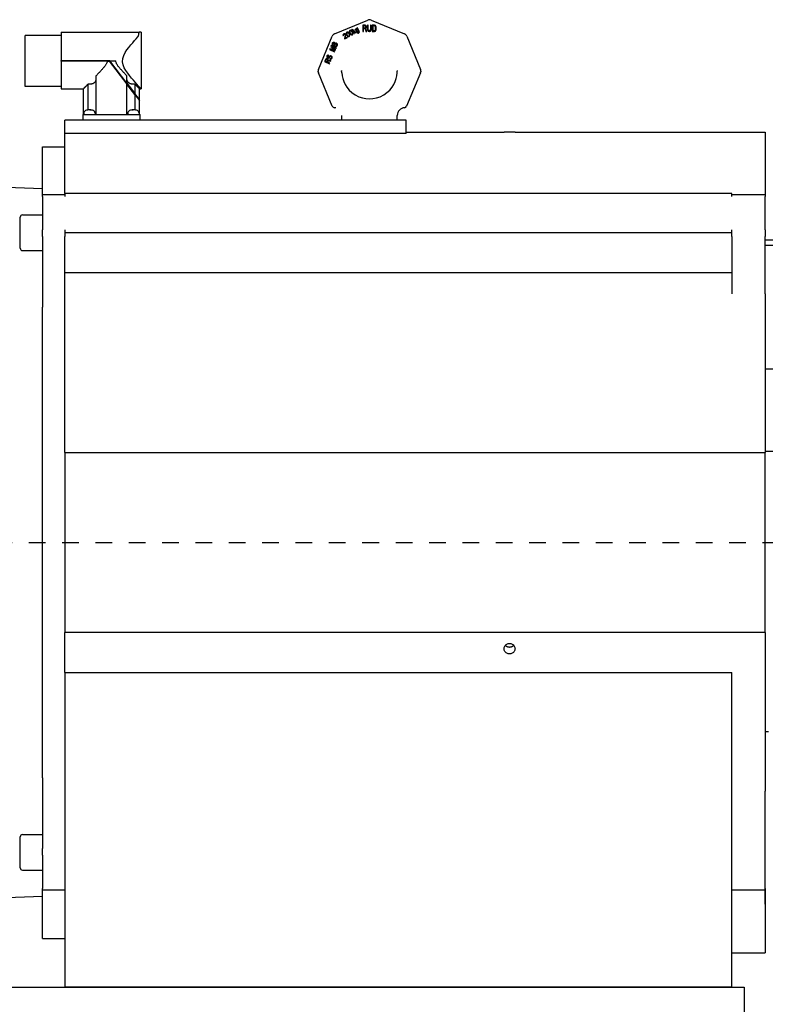
# Model space of a CAD drawing. Units: millimetres. Extents: x 0 to 210, y 0 to 297.
# Drawn here: x 154 to 159, y 163 to 169 of the extents above; entities that cross this region are included whole.
import ezdxf

# ---------------------------------------------------------------- set-up
doc = ezdxf.new("R2010")
doc.units = ezdxf.units.MM
doc.linetypes.add('CHAIN', pattern=[0.3543, 0.2362, -0.0295, 0.0591, -0.0295])
doc.layers.add('ENOR_muro', color=140, linetype='Continuous', lineweight=0)
doc.layers.add('ENOR_trama 2', color=254, linetype='Continuous')
doc.layers.add('EnorInstalacion', color=183, linetype='Continuous')

# ---------------------------------------------------------------- blocks, each defined once
blk = doc.blocks.new('A$C49E55310')
at = {"layer": 'EnorInstalacion'}
for p, q in [((302.51, 428.77), (317.44, 434.95)), ((318.97, 434.95), (333.89, 428.77)), ((179.54, 429.49), (179.54, 429.5)), ((179.54, 429.5), (214.58, 429.5)), ((179.54, 429.49), (179.54, 427.33)), ((214.58, 429.49), (214.58, 429.5)), ((215.54, 429.5), (214.58, 429.5)), ((215.54, 429.5), (215.54, 404)), ((308.24, 429.54), (308.02, 429.47)), ((308.47, 429.51), (308.24, 429.54)), ((308.63, 429.44), (308.47, 429.51)), ((309.16, 429.91), (309.14, 429.74)), ((309.14, 429.74), (309.17, 429.54)), ((309.25, 430.13), (309.16, 429.91)), ((309.17, 429.54), (309.21, 429.4)), ((309.42, 430.28), (309.25, 430.13)), ((309.4, 429.94), (309.35, 429.81)), ((309.35, 429.81), (309.37, 429.49)), ((309.37, 429.49), (309.48, 429.23)), ((309.54, 430.08), (309.4, 429.94)), ((309.63, 430.35), (309.42, 430.28)), ((309.72, 430.13), (309.54, 430.08)), ((309.86, 430.32), (309.63, 430.35)), ((309.86, 430.1), (309.72, 430.13)), ((310.03, 430.25), (309.86, 430.32)), ((310.13, 429.93), (309.86, 430.1)), ((310.19, 430.13), (310.03, 430.25)), ((310.3, 429.71), (310.13, 429.93)), ((310.29, 430.02), (310.19, 430.13)), ((310.4, 430.85), (310.25, 430.76)), ((310.25, 430.76), (311.35, 428.85)), ((310.44, 429.84), (310.29, 430.02)), ((310.46, 429.42), (310.3, 429.71)), ((311.11, 429.63), (310.4, 430.85)), ((310.65, 429.47), (310.44, 429.84)), ((311.17, 430.48), (311.11, 429.63)), ((311.36, 430.59), (311.17, 430.48)), ((311.25, 429.39), (311.29, 429.68)), ((311.29, 429.68), (312.04, 429.25)), ((311.31, 429.86), (311.36, 430.59)), ((312.23, 429.36), (311.31, 429.86)), ((311.97, 430.78), (311.94, 430.6)), ((311.94, 430.6), (311.96, 430.5)), ((311.96, 430.5), (312.02, 430.32)), ((312.02, 430.91), (311.97, 430.78)), ((312.12, 431.03), (312.02, 430.91)), ((312.02, 430.32), (312.21, 430)), ((312.31, 431.14), (312.12, 431.03)), ((312.24, 430.82), (312.16, 430.67)), ((312.16, 430.67), (312.16, 430.51)), ((312.16, 430.51), (312.2, 430.37)), ((312.2, 430.37), (312.34, 430.13)), ((312.21, 430), (312.33, 429.85)), ((312.43, 430.93), (312.24, 430.82)), ((312.46, 431.17), (312.31, 431.14)), ((312.33, 429.85), (312.41, 429.79)), ((312.34, 430.13), (312.45, 430.03)), ((312.41, 429.79), (312.58, 429.72)), ((312.58, 430.97), (312.43, 430.93)), ((312.45, 430.03), (312.52, 429.96)), ((312.55, 431.17), (312.46, 431.17)), ((312.52, 429.96), (312.67, 429.94)), ((312.66, 431.12), (312.55, 431.17)), ((312.72, 430.94), (312.58, 430.97)), ((312.58, 429.72), (312.72, 429.7)), ((312.76, 431.39), (312.6, 431.3)), ((312.6, 431.3), (312.74, 431.06)), ((312.74, 431.06), (312.66, 431.12)), ((312.67, 429.94), (312.82, 429.97)), ((312.85, 430.86), (312.72, 430.94)), ((312.72, 429.7), (312.87, 429.73)), ((313.55, 430.02), (312.76, 431.39)), ((312.82, 429.97), (312.94, 430.04)), ((313.09, 430.45), (312.85, 430.86)), ((312.87, 429.73), (313.06, 429.84)), ((312.94, 430.04), (313.05, 430.16)), ((313.05, 430.16), (313.1, 430.29)), ((313.06, 429.84), (313.16, 429.95)), ((313.1, 430.29), (313.09, 430.45)), ((313.16, 429.95), (313.2, 430.03)), ((313.2, 430.03), (313.22, 430.15)), ((313.22, 430.15), (313.21, 430.25)), ((313.21, 430.25), (313.39, 429.92)), ((313.39, 429.92), (313.45, 429.74)), ((313.47, 429.64), (313.44, 429.47)), ((313.45, 429.74), (313.47, 429.64)), ((313.65, 429.7), (313.55, 430.02)), ((313.61, 429.4), (313.66, 429.54)), ((313.66, 429.54), (313.65, 429.7)), ((316.33, 432.62), (315.21, 432.62)), ((315.21, 432.62), (315.21, 429.84)), ((315.21, 429.84), (315.49, 429.84)), ((316.37, 432.33), (315.49, 432.33)), ((315.49, 432.33), (315.49, 431.44)), ((315.49, 431.44), (316.37, 431.44)), ((315.49, 431.08), (316.28, 431.08)), ((315.49, 429.84), (315.49, 431.08)), ((316.28, 431.08), (316.65, 429.84)), ((316.56, 432.56), (316.33, 432.62)), ((316.51, 432.27), (316.37, 432.33)), ((316.37, 431.44), (316.51, 431.5)), ((316.61, 432.15), (316.51, 432.27)), ((316.51, 431.5), (316.61, 431.62)), ((316.74, 432.39), (316.56, 432.56)), ((316.56, 431.2), (316.74, 431.32)), ((316.98, 429.84), (316.56, 431.2)), ((316.65, 431.97), (316.61, 432.15)), ((316.61, 431.62), (316.65, 431.79)), ((316.65, 431.79), (316.65, 431.97)), ((316.65, 429.84), (316.98, 429.84)), ((316.88, 432.15), (316.74, 432.39)), ((316.74, 431.32), (316.88, 431.56)), ((316.93, 431.97), (316.88, 432.15)), ((316.88, 431.56), (316.93, 431.73)), ((316.93, 431.73), (316.93, 431.97)), ((317.63, 432.62), (317.35, 432.62)), ((317.35, 432.62), (317.35, 430.79)), ((317.35, 430.79), (317.39, 430.49)), ((317.39, 430.49), (317.49, 430.25)), ((317.49, 430.25), (317.67, 430.02)), ((317.63, 430.79), (317.63, 432.62)), ((317.67, 430.55), (317.63, 430.79)), ((317.76, 430.37), (317.67, 430.55)), ((317.67, 430.02), (317.86, 429.9)), ((317.9, 430.25), (317.76, 430.37)), ((317.86, 429.9), (318.09, 429.84)), ((318.09, 430.2), (317.9, 430.25)), ((318.27, 430.2), (318.09, 430.2)), ((318.09, 429.84), (318.27, 429.84)), ((318.46, 430.25), (318.27, 430.2)), ((318.27, 429.84), (318.51, 429.9)), ((318.6, 430.37), (318.46, 430.25)), ((318.51, 429.9), (318.69, 430.02)), ((318.69, 430.55), (318.6, 430.37)), ((318.74, 430.79), (318.69, 430.55)), ((318.69, 430.02), (318.88, 430.25)), ((319.02, 432.62), (318.74, 432.62)), ((318.74, 432.62), (318.74, 430.79)), ((318.88, 430.25), (318.97, 430.49)), ((318.97, 430.49), (319.02, 430.79)), ((319.02, 430.79), (319.02, 432.62)), ((320.5, 432.62), (319.39, 432.62)), ((319.39, 432.62), (319.39, 429.84)), ((319.39, 429.84), (320.5, 429.84)), ((320.5, 432.27), (319.67, 432.27)), ((319.67, 432.27), (319.67, 430.2)), ((319.67, 430.2), (320.5, 430.2)), ((320.73, 432.56), (320.5, 432.62)), ((320.69, 432.21), (320.5, 432.27)), ((320.5, 430.2), (320.69, 430.25)), ((320.5, 429.84), (320.73, 429.9)), ((320.83, 432.09), (320.69, 432.21)), ((320.69, 430.25), (320.83, 430.37)), ((320.92, 432.44), (320.73, 432.56)), ((320.73, 429.9), (320.92, 430.02)), ((320.92, 431.91), (320.83, 432.09)), ((320.83, 430.37), (320.92, 430.55)), ((321.1, 432.21), (320.92, 432.44)), ((320.96, 431.68), (320.92, 431.91)), ((320.92, 430.55), (320.96, 430.79)), ((320.92, 430.02), (321.1, 430.25)), ((320.96, 430.79), (320.96, 431.68)), ((321.2, 431.97), (321.1, 432.21)), ((321.1, 430.25), (321.2, 430.49)), ((321.24, 431.68), (321.2, 431.97)), ((321.2, 430.49), (321.24, 430.79)), ((321.24, 430.79), (321.24, 431.68)), ((163.34, 405), (163.34, 428)), ((179.54, 428), (163.34, 428)), ((179.54, 427.33), (179.54, 416.72)), ((295.25, 412.77), (301.43, 427.69)), ((306.31, 428.32), (306.28, 428.09)), ((306.28, 428.09), (306.34, 427.91)), ((306.4, 428.48), (306.31, 428.32)), ((306.34, 427.91), (306.5, 428)), ((306.59, 428.65), (306.4, 428.48)), ((306.5, 428.16), (306.54, 428.29)), ((306.5, 428), (306.5, 428.16)), ((306.54, 428.29), (306.68, 428.43)), ((306.72, 428.72), (306.59, 428.65)), ((306.68, 428.43), (306.81, 428.5)), ((306.93, 428.79), (306.72, 428.72)), ((306.81, 428.5), (306.99, 428.55)), ((307.11, 428.78), (306.93, 428.79)), ((306.99, 428.55), (307.13, 428.52)), ((307.34, 428.16), (307.04, 426.63)), ((307.04, 426.63), (307.15, 426.43)), ((307.33, 428.69), (307.11, 428.78)), ((307.13, 428.52), (307.26, 428.44)), ((307.15, 426.43), (308.3, 427.09)), ((307.26, 428.44), (307.31, 428.36)), ((307.29, 426.78), (307.57, 428.13)), ((308.18, 427.29), (307.29, 426.78)), ((307.31, 428.36), (307.34, 428.16)), ((307.45, 428.55), (307.33, 428.69)), ((307.5, 428.47), (307.45, 428.55)), ((307.56, 428.29), (307.5, 428.47)), ((307.57, 428.13), (307.56, 428.29)), ((307.77, 429.11), (307.74, 428.93)), ((307.74, 428.93), (307.77, 428.73)), ((307.86, 429.32), (307.77, 429.11)), ((307.77, 428.73), (307.81, 428.59)), ((307.81, 428.59), (307.9, 428.37)), ((308.02, 429.47), (307.86, 429.32)), ((307.9, 428.37), (308.11, 428.01)), ((308, 429.14), (307.96, 429)), ((307.96, 429), (307.97, 428.68)), ((307.97, 428.68), (308.08, 428.42)), ((308.14, 429.27), (308, 429.14)), ((308.08, 428.42), (308.24, 428.14)), ((308.11, 428.01), (308.26, 427.82)), ((308.32, 429.32), (308.14, 429.27)), ((308.3, 427.09), (308.18, 427.29)), ((308.24, 428.14), (308.41, 427.91)), ((308.26, 427.82), (308.36, 427.72)), ((308.46, 429.29), (308.32, 429.32)), ((308.36, 427.72), (308.51, 427.59)), ((308.41, 427.91), (308.68, 427.74)), ((308.73, 429.12), (308.46, 429.29)), ((308.51, 427.59), (308.68, 427.53)), ((308.79, 429.32), (308.63, 429.44)), ((308.68, 427.74), (308.82, 427.72)), ((308.68, 427.53), (308.91, 427.5)), ((308.9, 428.9), (308.73, 429.12)), ((308.89, 429.22), (308.79, 429.32)), ((308.82, 427.72), (309.01, 427.77)), ((309.04, 429.03), (308.89, 429.22)), ((309.07, 428.62), (308.9, 428.9)), ((308.91, 427.5), (309.12, 427.57)), ((309.01, 427.77), (309.14, 427.9)), ((309.25, 428.67), (309.04, 429.03)), ((309.18, 428.35), (309.07, 428.62)), ((309.12, 427.57), (309.29, 427.72)), ((309.14, 427.9), (309.19, 428.04)), ((309.19, 428.04), (309.18, 428.35)), ((309.21, 429.4), (309.29, 429.18)), ((309.34, 428.45), (309.25, 428.67)), ((309.29, 429.18), (309.5, 428.81)), ((309.29, 427.72), (309.38, 427.93)), ((309.37, 428.31), (309.34, 428.45)), ((309.4, 428.11), (309.37, 428.31)), ((309.38, 427.93), (309.4, 428.11)), ((309.48, 429.23), (309.64, 428.95)), ((309.5, 428.81), (309.65, 428.63)), ((309.64, 428.95), (309.81, 428.72)), ((309.65, 428.63), (309.75, 428.53)), ((309.75, 428.53), (309.91, 428.4)), ((309.81, 428.72), (310.08, 428.55)), ((309.91, 428.4), (310.08, 428.33)), ((310.08, 428.55), (310.22, 428.52)), ((310.08, 428.33), (310.31, 428.3)), ((310.22, 428.52), (310.4, 428.58)), ((310.31, 428.3), (310.52, 428.37)), ((310.4, 428.58), (310.54, 428.71)), ((310.57, 429.16), (310.46, 429.42)), ((310.52, 428.37), (310.69, 428.52)), ((310.54, 428.71), (310.59, 428.84)), ((310.59, 428.84), (310.57, 429.16)), ((310.73, 429.25), (310.65, 429.47)), ((310.69, 428.52), (310.78, 428.74)), ((310.77, 429.11), (310.73, 429.25)), ((310.8, 428.91), (310.77, 429.11)), ((310.78, 428.74), (310.8, 428.91)), ((311.5, 428.94), (311.25, 429.39)), ((311.35, 428.85), (311.5, 428.94)), ((312.04, 429.25), (312.23, 429.36)), ((312.74, 429.44), (312.58, 429.35)), ((312.58, 429.35), (312.79, 429.14)), ((312.84, 429.34), (312.74, 429.44)), ((312.79, 429.14), (312.95, 429.07)), ((312.98, 429.25), (312.84, 429.34)), ((312.95, 429.07), (313.09, 429.05)), ((313.15, 429.24), (312.98, 429.25)), ((313.09, 429.05), (313.24, 429.08)), ((313.34, 429.35), (313.15, 429.24)), ((313.24, 429.08), (313.43, 429.19)), ((313.44, 429.47), (313.34, 429.35)), ((313.43, 429.19), (313.54, 429.31)), ((313.54, 429.31), (313.61, 429.4)), ((334.98, 427.69), (341.16, 412.77)), ((300.4, 421.97), (300.26, 421.63)), ((300.26, 421.63), (302.56, 420.65)), ((302.7, 421.68), (300.4, 421.97)), ((302.65, 420.88), (300.84, 421.65)), ((300.84, 421.65), (302.88, 421.42)), ((301.04, 423.47), (300.89, 423.12)), ((300.89, 423.12), (302.7, 421.68)), ((303.34, 422.49), (301.04, 423.47)), ((301.43, 424.39), (301.4, 424.18)), ((301.4, 424.18), (301.46, 423.92)), ((301.49, 424.54), (301.43, 424.39)), ((301.43, 423.03), (303.24, 422.26)), ((303.01, 421.73), (301.43, 423.03)), ((301.46, 423.92), (301.56, 423.75)), ((301.62, 424.71), (301.49, 424.54)), ((301.56, 423.75), (301.77, 423.56)), ((301.85, 424.84), (301.62, 424.71)), ((301.67, 424.29), (301.66, 424.11)), ((301.66, 424.11), (301.74, 423.9)), ((301.74, 424.44), (301.67, 424.29)), ((301.85, 424.57), (301.74, 424.44)), ((301.74, 423.9), (301.85, 423.76)), ((301.77, 423.56), (301.92, 423.5)), ((302.05, 424.9), (301.85, 424.84)), ((302.06, 424.66), (301.85, 424.57)), ((301.85, 423.76), (301.95, 423.72)), ((301.92, 423.5), (302.15, 423.5)), ((301.95, 423.72), (302.13, 423.73)), ((302.32, 424.87), (302.05, 424.9)), ((302.24, 424.68), (302.06, 424.66)), ((302.13, 423.73), (302.34, 423.82)), ((302.15, 423.5), (302.34, 423.55)), ((302.34, 424.64), (302.24, 424.68)), ((302.47, 424.81), (302.32, 424.87)), ((302.46, 424.5), (302.34, 424.64)), ((302.34, 423.82), (302.46, 423.95)), ((302.34, 423.55), (302.42, 423.6)), ((302.42, 423.6), (302.44, 423.51)), ((302.44, 423.51), (302.52, 423.29)), ((302.54, 424.28), (302.46, 424.5)), ((302.46, 423.95), (302.52, 424.11)), ((302.64, 424.65), (302.47, 424.81)), ((302.52, 424.11), (302.54, 424.28)), ((302.52, 423.29), (302.73, 423.11)), ((302.56, 420.65), (302.65, 420.88)), ((302.73, 424.47), (302.64, 424.65)), ((302.65, 423.87), (302.64, 423.7)), ((302.64, 423.7), (302.67, 423.5)), ((302.72, 424.02), (302.65, 423.87)), ((302.67, 423.5), (302.82, 423.3)), ((302.83, 424.16), (302.72, 424.02)), ((302.75, 424.37), (302.73, 424.47)), ((302.73, 423.11), (302.88, 423.05)), ((302.83, 424.43), (302.75, 424.37)), ((302.82, 423.3), (302.96, 423.24)), ((303.04, 424.52), (302.83, 424.43)), ((302.99, 424.27), (302.83, 424.16)), ((302.88, 423.05), (303.16, 423.02)), ((302.88, 421.42), (303.01, 421.73)), ((302.96, 423.24), (303.21, 423.27)), ((303.24, 424.3), (302.99, 424.27)), ((303.32, 424.49), (303.04, 424.52)), ((303.16, 423.02), (303.35, 423.07)), ((303.21, 423.27), (303.37, 423.38)), ((303.39, 424.24), (303.24, 424.3)), ((303.24, 422.26), (303.34, 422.49)), ((303.47, 424.43), (303.32, 424.49)), ((303.35, 423.07), (303.58, 423.2)), ((303.37, 423.38), (303.48, 423.52)), ((303.53, 424.04), (303.39, 424.24)), ((303.68, 424.25), (303.47, 424.43)), ((303.48, 423.52), (303.55, 423.67)), ((303.57, 423.84), (303.53, 424.04)), ((303.55, 423.67), (303.57, 423.84)), ((303.58, 423.2), (303.71, 423.37)), ((303.78, 424.07), (303.68, 424.25)), ((303.71, 423.37), (303.81, 423.6)), ((303.84, 423.82), (303.78, 424.07)), ((303.81, 423.6), (303.84, 423.82)), ((179.54, 416.47), (179.54, 416.72)), ((179.54, 416.72), (201.35, 416.72)), ((200.26, 416.47), (179.54, 416.47)), ((179.54, 416.47), (179.54, 404)), ((200.26, 416.47), (201.23, 416.47)), ((201.23, 416.47), (209.18, 406.15)), ((201.49, 416.54), (201.35, 416.72)), ((209.18, 406.56), (201.49, 416.54)), ((201.49, 416.54), (204.15, 416.54)), ((298.38, 417.22), (297.99, 416.3)), ((297.99, 416.3), (300.29, 415.32)), ((298.64, 417.15), (298.34, 416.42)), ((298.34, 416.42), (299.07, 416.11)), ((298.51, 417.39), (298.38, 417.22)), ((298.73, 417.48), (298.51, 417.39)), ((298.74, 417.25), (298.64, 417.15)), ((298.97, 417.51), (298.73, 417.48)), ((298.87, 417.28), (298.74, 417.25)), ((299.04, 417.26), (298.87, 417.28)), ((299.13, 417.49), (298.97, 417.51)), ((299, 418.67), (298.99, 418.5)), ((298.99, 418.5), (299.02, 418.31)), ((299.08, 418.87), (299, 418.67)), ((299.02, 418.31), (299.15, 418.07)), ((299.18, 417.19), (299.04, 417.26)), ((299.07, 416.11), (299.38, 416.84)), ((299.21, 419.04), (299.08, 418.87)), ((299.33, 417.4), (299.13, 417.49)), ((299.15, 418.07), (299.33, 417.95)), ((299.31, 417.09), (299.18, 417.19)), ((299.43, 419.13), (299.21, 419.04)), ((299.3, 418.55), (299.39, 418.78)), ((299.3, 418.41), (299.3, 418.55)), ((299.35, 418.26), (299.3, 418.41)), ((299.38, 416.98), (299.31, 417.09)), ((299.33, 417.95), (299.53, 417.86)), ((299.46, 417.3), (299.33, 417.4)), ((299.48, 418.16), (299.35, 418.26)), ((299.36, 415.99), (299.64, 416.64)), ((299.38, 416.84), (299.38, 416.98)), ((299.39, 418.78), (299.49, 418.87)), ((299.67, 419.16), (299.43, 419.13)), ((299.61, 417.11), (299.46, 417.3)), ((299.57, 418.12), (299.48, 418.16)), ((299.49, 418.87), (299.62, 418.91)), ((299.53, 417.86), (299.74, 417.82)), ((299.74, 418.09), (299.57, 418.12)), ((299.64, 416.91), (299.61, 417.11)), ((299.62, 418.91), (299.74, 418.91)), ((300.91, 416.78), (299.64, 416.91)), ((299.64, 416.64), (300.8, 416.51)), ((299.83, 419.14), (299.67, 419.16)), ((299.74, 418.91), (299.83, 419.14)), ((299.88, 418.16), (299.74, 418.09)), ((299.74, 417.82), (300, 417.89)), ((299.98, 418.26), (299.88, 418.16)), ((300.08, 418.49), (299.98, 418.26)), ((300, 417.89), (300.16, 418)), ((300.21, 418.66), (300.08, 418.49)), ((300.16, 418), (300.28, 418.13)), ((300.37, 418.77), (300.21, 418.66)), ((300.28, 418.13), (300.37, 418.36)), ((300.63, 418.84), (300.37, 418.77)), ((300.37, 418.36), (300.49, 418.5)), ((300.5, 417.58), (300.41, 417.35)), ((300.41, 417.35), (300.62, 417.31)), ((300.49, 418.5), (300.63, 418.57)), ((300.67, 417.56), (300.5, 417.58)), ((300.62, 417.31), (300.91, 417.32)), ((300.86, 418.84), (300.63, 418.84)), ((300.63, 418.57), (300.81, 418.59)), ((300.86, 417.61), (300.67, 417.56)), ((300.8, 416.51), (300.91, 416.78)), ((300.81, 418.59), (300.96, 418.52)), ((301.11, 418.73), (300.86, 418.84)), ((300.98, 417.75), (300.86, 417.61)), ((300.91, 417.32), (301.14, 417.45)), ((300.96, 418.52), (301.07, 418.38)), ((301.11, 418.05), (300.98, 417.75)), ((301.07, 418.38), (301.12, 418.23)), ((301.27, 418.57), (301.11, 418.73)), ((301.12, 418.23), (301.11, 418.05)), ((301.14, 417.45), (301.27, 417.62)), ((301.4, 418.34), (301.27, 418.57)), ((301.27, 417.62), (301.4, 417.93)), ((301.43, 418.14), (301.4, 418.34)), ((301.4, 417.93), (301.43, 418.14)), ((295.14, 411.59), (295.1, 411.91)), ((300.39, 415.55), (299.36, 415.99)), ((300.29, 415.32), (300.39, 415.55)), ((341.31, 411.91), (341.27, 411.59)), ((341.31, 411.91), (341.31, 411.91)), ((341.31, 411.91), (341.31, 411.91)), ((195.23, 409.8), (195.23, 392.5)), ((209.18, 406.56), (209.18, 409.8)), ((301.49, 396.16), (295.25, 411.23)), ((341.16, 411.23), (334.92, 396.16)), ((179.54, 405), (163.34, 405)), ((179.54, 404), (189.55, 404)), ((189.55, 392.5), (189.55, 404)), ((191.65, 394.55), (191.65, 406.13)), ((209.18, 406.56), (212.76, 401.91)), ((212.76, 401.5), (209.18, 406.15)), ((209.18, 392.5), (209.18, 406.15)), ((212.76, 406.13), (212.76, 401.91)), ((214.85, 399.2), (214.85, 404)), ((214.85, 404), (215.54, 404)), ((214.85, 399.2), (212.76, 401.91)), ((212.76, 401.5), (212.76, 394.55)), ((212.76, 401.5), (214.85, 398.79)), ((214.85, 392.5), (214.85, 398.79)), ((192.02, 394.57), (192.02, 394.59)), ((192.42, 394.59), (192.42, 394.51)), ((192.59, 394.4), (192.59, 394.59)), ((211.83, 394.36), (211.83, 394.59)), ((211.97, 394.59), (211.97, 394.47)), ((212.38, 394.58), (212.38, 394.59)), ((303.14, 395.54), (302.42, 395.54)), ((303.14, 395.54), (303.14, 395.54)), ((333.99, 395.54), (333.26, 395.54)), ((334.7, 390), (181.2, 390)), ((181.2, 383.89), (181.2, 390)), ((189.35, 392.5), (191.85, 392.5)), ((189.35, 392.5), (189.35, 390)), ((189.83, 393.36), (189.8, 392.5)), ((191.85, 392.5), (212.55, 392.5)), ((194.77, 393.36), (194.8, 392.5)), ((209.63, 393.36), (209.6, 392.5)), ((212.55, 392.5), (215.05, 392.5)), ((214.57, 393.36), (214.6, 392.5)), ((215.05, 390), (215.05, 392.5)), ((305.7, 392.04), (305.7, 390)), ((330.7, 390), (330.7, 392.04)), ((334.7, 383.89), (334.7, 390)), ((334.7, 383.89), (181.2, 383.89)), ((181.2, 356.98), (181.2, 383.89)), ((334.7, 384.5), (378.75, 384.5)), ((383.66, 384.5), (481.2, 384.5)), ((481.2, 384.5), (496.2, 384.5)), ((496.2, 384.5), (496.2, 356.35)), ((171.2, 356.35), (171.2, 378)), ((171.2, 378), (181.2, 378)), ((171.2, 359.12), (147.15, 360)), ((171.2, 355.62), (171.2, 356.35)), ((181.2, 356.35), (171.2, 356.35)), ((171.2, 355.62), (171.2, 340.66)), ((481.2, 356.98), (181.2, 356.98)), ((181.2, 356.98), (181.2, 355.62)), ((481.2, 355.62), (481.2, 356.98)), ((496.2, 356.35), (481.2, 356.35)), ((496.2, 356.35), (496.2, 355.62)), ((496.2, 340.66), (496.2, 355.62)), ((161.2, 332.3), (161.2, 346.3)), ((162.2, 347.3), (171.2, 347.3)), ((171.2, 337.64), (171.2, 340.66)), ((171.2, 337.64), (171.2, 314.52)), ((181.2, 340.66), (181.2, 339.3)), ((481.2, 339.3), (181.2, 339.3)), ((181.2, 339.3), (181.2, 338.67)), ((181.2, 338.67), (181.2, 337.64)), ((181.2, 315.96), (181.2, 337.64)), ((481.2, 339.3), (481.2, 340.66)), ((481.2, 338.67), (481.2, 339.3)), ((481.2, 337.64), (481.2, 338.67)), ((481.2, 337.64), (481.2, 320.64)), ((496.2, 340.66), (496.2, 337.64)), ((496.2, 320.64), (496.2, 337.64)), ((506.2, 336), (496.2, 336)), ((506.2, 333.51), (496.2, 333.51)), ((162.2, 331.3), (171.2, 331.3)), ((481.2, 321.32), (181.2, 321.32)), ((481.2, 320.64), (481.2, 311.8)), ((496.2, 311.8), (496.2, 320.64)), ((171.2, 314.52), (171.2, 305.77)), ((181.2, 240.5), (181.2, 315.96)), ((496.2, 311.8), (496.2, 240.5)), ((171.2, 94.23), (171.2, 305.77)), ((506.2, 277.96), (496.2, 277.96)), ((181.2, 240.5), (481.2, 240.5)), ((181.2, 240.5), (181.2, 159.5)), ((481.2, 240.5), (496.2, 240.5)), ((601.2, 240.99), (496.2, 240.99)), ((496.2, 159.5), (496.2, 240.5)), ((481.2, 159.5), (181.2, 159.5)), ((181.2, 141.56), (181.2, 159.5)), ((496.2, 159.5), (481.2, 159.5)), ((496.2, 159.5), (496.2, 88.2)), ((181.2, 141.56), (481.2, 141.56)), ((181.2, 141.56), (181.2, 0)), ((481.2, 0), (481.2, 141.56)), ((496.2, 115), (497.7, 115)), ((171.2, 94.23), (171.2, 85.48)), ((171.2, 85.48), (171.2, 62.36)), ((496.2, 54.36), (496.2, 88.2)), ((161.2, 53.7), (161.2, 67.7)), ((162.2, 68.7), (171.2, 68.7)), ((171.2, 59.34), (171.2, 62.36)), ((171.2, 59.34), (171.2, 44.38)), ((496.2, 37.36), (496.2, 54.36)), ((162.2, 52.7), (171.2, 52.7)), ((171.2, 43.65), (171.2, 44.38)), ((496.2, 44.38), (496.2, 34.34)), ((496.2, 44.38), (496.2, 43.65)), ((171.2, 40.88), (147.15, 40)), ((171.2, 22), (171.2, 43.65)), ((181.2, 43.65), (171.2, 43.65)), ((496.2, 43.65), (481.2, 43.65)), ((496.2, 43.65), (496.2, 15.5)), ((496.2, 37.36), (496.2, 34.34)), ((171.2, 22), (181.2, 22)), ((481.2, 15.5), (496.2, 15.5)), ((481.2, 0), (181.2, 0))]:
    blk.add_line(p, q, dxfattribs=at)
at = {"layer": 'EnorInstalacion', "linetype": 'CHAIN', "ltscale": 23.990969}
blk.add_line((0, 200), (617.95, 200), dxfattribs=at)
at = {"layer": 'EnorInstalacion', "flags": 128}
for points in [[(214.01, 427.33), (214.06, 427.38), (214.1, 427.44), (214.14, 427.5), (214.18, 427.56), (214.22, 427.63), (214.26, 427.7), (214.29, 427.78), (214.32, 427.85), (214.35, 427.94), (214.38, 428.02), (214.41, 428.11), (214.44, 428.21), (214.46, 428.3), (214.48, 428.4), (214.5, 428.51), (214.52, 428.61), (214.53, 428.72), (214.55, 428.83), (214.56, 428.94), (214.57, 429.05), (214.58, 429.16), (214.58, 429.27), (214.58, 429.38), (214.58, 429.49)], [(215.54, 404), (215.46, 404.09), (215.21, 404.37), (214.79, 404.82), (214.24, 405.42), (213.57, 406.16), (212.83, 406.99), (212.05, 407.89), (211.22, 408.88), (210.35, 409.94), (209.49, 411.08), (208.67, 412.27), (207.95, 413.51), (207.41, 414.82), (207.15, 416.23), (207.28, 417.68), (207.73, 419.02), (208.4, 420.29), (209.18, 421.5), (210.04, 422.65), (210.9, 423.75), (211.75, 424.76), (212.55, 425.69), (213.31, 426.55), (214.01, 427.33)], [(200.26, 416.47), (200.22, 416.1), (200.13, 415.77), (200, 415.46), (199.85, 415.17), (199.68, 414.89), (199.5, 414.62), (199.31, 414.35), (199.11, 414.09), (198.9, 413.82), (198.68, 413.56), (198.45, 413.29), (198.22, 413.02), (197.99, 412.76), (197.75, 412.49), (197.51, 412.22), (197.26, 411.95), (197.01, 411.68), (196.76, 411.41), (196.5, 411.14), (196.25, 410.87), (195.99, 410.6), (195.74, 410.33), (195.49, 410.07), (195.23, 409.8)], [(209.18, 409.8), (208.92, 410.07), (208.66, 410.34), (208.41, 410.61), (208.15, 410.88), (207.89, 411.15), (207.64, 411.42), (207.39, 411.7), (207.13, 411.97), (206.89, 412.24), (206.64, 412.51), (206.4, 412.78), (206.16, 413.05), (205.93, 413.32), (205.71, 413.58), (205.49, 413.85), (205.28, 414.12), (205.07, 414.39), (204.88, 414.66), (204.7, 414.93), (204.53, 415.21), (204.39, 415.51), (204.26, 415.82), (204.18, 416.16), (204.15, 416.54)], [(305.7, 412), (305.7, 412.01), (305.7, 412.03), (305.7, 412.04), (305.7, 412.05), (305.7, 412.07), (305.7, 412.08), (305.7, 412.09), (305.7, 412.11), (305.7, 412.12), (305.7, 412.13), (305.71, 412.15), (305.71, 412.16), (305.71, 412.17), (305.71, 412.19), (305.71, 412.2), (305.71, 412.21), (305.71, 412.23), (305.71, 412.24), (305.71, 412.26), (305.71, 412.27), (305.71, 412.28), (305.71, 412.3), (305.71, 412.31), (305.71, 412.32)], [(305.72, 411.35), (305.72, 411.38), (305.72, 411.4), (305.72, 411.43), (305.72, 411.45), (305.72, 411.48), (305.71, 411.5), (305.71, 411.53), (305.71, 411.56), (305.71, 411.58), (305.71, 411.61), (305.71, 411.64), (305.71, 411.66), (305.71, 411.69), (305.71, 411.72), (305.71, 411.74), (305.71, 411.77), (305.71, 411.8), (305.71, 411.83), (305.71, 411.86), (305.7, 411.88), (305.7, 411.91), (305.7, 411.94), (305.7, 411.97), (305.7, 412)], [(330.69, 411.35), (330.69, 411.38), (330.69, 411.4), (330.69, 411.43), (330.69, 411.45), (330.69, 411.48), (330.69, 411.5), (330.7, 411.53), (330.7, 411.56), (330.7, 411.58), (330.7, 411.61), (330.7, 411.64), (330.7, 411.66), (330.7, 411.69), (330.7, 411.72), (330.7, 411.74), (330.7, 411.77), (330.7, 411.8), (330.7, 411.83), (330.7, 411.86), (330.7, 411.88), (330.7, 411.91), (330.7, 411.94), (330.7, 411.97), (330.7, 412)], [(330.7, 412.32), (330.7, 412.31), (330.7, 412.3), (330.7, 412.28), (330.7, 412.27), (330.7, 412.26), (330.7, 412.24), (330.7, 412.23), (330.7, 412.22), (330.7, 412.2), (330.7, 412.19), (330.7, 412.18), (330.7, 412.16), (330.7, 412.15), (330.7, 412.14), (330.7, 412.12), (330.7, 412.11), (330.7, 412.09), (330.7, 412.08), (330.7, 412.07), (330.7, 412.05), (330.7, 412.04), (330.7, 412.03), (330.7, 412.01), (330.7, 412)], [(195.23, 408.09), (195.19, 407.92), (195.14, 407.76), (195.09, 407.61), (195.02, 407.46), (194.95, 407.32), (194.86, 407.19), (194.76, 407.05), (194.65, 406.92), (194.52, 406.8), (194.39, 406.69), (194.25, 406.59), (194.09, 406.49), (193.93, 406.41), (193.75, 406.33), (193.56, 406.26), (193.36, 406.21), (193.15, 406.16), (192.94, 406.12), (192.72, 406.1), (192.51, 406.08), (192.29, 406.08), (192.08, 406.08), (191.86, 406.1), (191.65, 406.13)], [(212.76, 406.13), (212.54, 406.1), (212.33, 406.08), (212.11, 406.08), (211.9, 406.08), (211.68, 406.1), (211.47, 406.12), (211.26, 406.16), (211.05, 406.21), (210.85, 406.26), (210.66, 406.33), (210.48, 406.41), (210.31, 406.49), (210.16, 406.59), (210.02, 406.69), (209.89, 406.8), (209.76, 406.92), (209.65, 407.05), (209.55, 407.19), (209.46, 407.32), (209.38, 407.46), (209.32, 407.61), (209.26, 407.76), (209.22, 407.92), (209.18, 408.09)], [(295.14, 411.59), (295.14, 411.58), (295.15, 411.56), (295.15, 411.55), (295.15, 411.53), (295.16, 411.51), (295.16, 411.5), (295.17, 411.48), (295.17, 411.47), (295.17, 411.45), (295.18, 411.44), (295.18, 411.42), (295.19, 411.41), (295.19, 411.4), (295.2, 411.38), (295.2, 411.37), (295.21, 411.35), (295.21, 411.34), (295.22, 411.32), (295.22, 411.31), (295.23, 411.29), (295.23, 411.28), (295.24, 411.26), (295.24, 411.25), (295.25, 411.23)], [(305.73, 411.17), (305.73, 411.18), (305.73, 411.19), (305.73, 411.2), (305.73, 411.2), (305.73, 411.21), (305.73, 411.22), (305.73, 411.23), (305.73, 411.23), (305.73, 411.24), (305.73, 411.25), (305.73, 411.26), (305.73, 411.26), (305.73, 411.27), (305.72, 411.28), (305.72, 411.29), (305.72, 411.29), (305.72, 411.3), (305.72, 411.31), (305.72, 411.32), (305.72, 411.32), (305.72, 411.33), (305.72, 411.34), (305.72, 411.35), (305.72, 411.35)], [(305.73, 411.17), (305.88, 409.9), (306.17, 408.6), (306.62, 407.29), (307.24, 405.99), (308.05, 404.72), (309.06, 403.48), (310.32, 402.3), (311.8, 401.27), (313.39, 400.46), (315.02, 399.91), (316.63, 399.6), (318.2, 399.5), (319.78, 399.6), (321.39, 399.91), (323.01, 400.46), (324.61, 401.27), (326.09, 402.3), (327.35, 403.48), (328.36, 404.72), (329.17, 405.99), (329.78, 407.29), (330.23, 408.6), (330.53, 409.9), (330.68, 411.17)], [(330.68, 411.17), (330.68, 411.18), (330.68, 411.19), (330.68, 411.2), (330.68, 411.2), (330.68, 411.21), (330.68, 411.22), (330.68, 411.23), (330.68, 411.23), (330.68, 411.24), (330.68, 411.25), (330.68, 411.26), (330.68, 411.26), (330.68, 411.27), (330.68, 411.28), (330.68, 411.29), (330.68, 411.29), (330.68, 411.3), (330.69, 411.31), (330.69, 411.32), (330.69, 411.32), (330.69, 411.33), (330.69, 411.34), (330.69, 411.35), (330.69, 411.35)], [(341.16, 411.23), (341.16, 411.25), (341.17, 411.26), (341.18, 411.28), (341.18, 411.29), (341.19, 411.31), (341.19, 411.32), (341.2, 411.34), (341.2, 411.35), (341.21, 411.37), (341.21, 411.38), (341.22, 411.4), (341.22, 411.41), (341.23, 411.43), (341.23, 411.44), (341.24, 411.46), (341.24, 411.47), (341.24, 411.49), (341.25, 411.5), (341.25, 411.52), (341.26, 411.53), (341.26, 411.55), (341.26, 411.56), (341.27, 411.58), (341.27, 411.59)], [(191.65, 406.13), (191.49, 405.97), (191.34, 405.81), (191.19, 405.66), (191.05, 405.52), (190.91, 405.38), (190.78, 405.24), (190.65, 405.11), (190.53, 404.99), (190.42, 404.88), (190.31, 404.77), (190.21, 404.66), (190.11, 404.57), (190.03, 404.48), (189.94, 404.4), (189.87, 404.32), (189.81, 404.25), (189.75, 404.19), (189.7, 404.14), (189.65, 404.1), (189.62, 404.06), (189.59, 404.04), (189.57, 404.02), (189.56, 404), (189.55, 404)], [(214.85, 404), (214.85, 404), (214.84, 404.02), (214.82, 404.04), (214.79, 404.06), (214.76, 404.1), (214.71, 404.14), (214.66, 404.19), (214.6, 404.25), (214.54, 404.32), (214.46, 404.4), (214.38, 404.48), (214.29, 404.57), (214.2, 404.66), (214.1, 404.77), (213.99, 404.88), (213.88, 404.99), (213.75, 405.11), (213.63, 405.24), (213.5, 405.38), (213.36, 405.52), (213.22, 405.66), (213.07, 405.81), (212.92, 405.97), (212.76, 406.13)], [(302.42, 395.54), (302.41, 395.54), (302.41, 395.54), (302.41, 395.54), (302.4, 395.54), (302.4, 395.54), (302.4, 395.54), (302.39, 395.54), (302.39, 395.54), (302.39, 395.54), (302.39, 395.54), (302.38, 395.54), (302.38, 395.54), (302.38, 395.54), (302.38, 395.54), (302.38, 395.54), (302.38, 395.54), (302.38, 395.54), (302.37, 395.54), (302.37, 395.54), (302.37, 395.54), (302.37, 395.54), (302.37, 395.54), (302.37, 395.54), (302.37, 395.54)], [(334.04, 395.54), (334.04, 395.54), (334.04, 395.54), (334.04, 395.54), (334.04, 395.54), (334.04, 395.54), (334.03, 395.54), (334.03, 395.54), (334.03, 395.54), (334.03, 395.54), (334.03, 395.54), (334.03, 395.54), (334.03, 395.54), (334.02, 395.54), (334.02, 395.54), (334.02, 395.54), (334.02, 395.54), (334.01, 395.54), (334.01, 395.54), (334.01, 395.54), (334.01, 395.54), (334, 395.54), (334, 395.54), (334, 395.54), (333.99, 395.54)], [(383.66, 384.5), (383.64, 384.5), (383.58, 384.5), (383.48, 384.5), (383.33, 384.5), (383.15, 384.49), (382.94, 384.49), (382.71, 384.49), (382.44, 384.49), (382.15, 384.49), (381.84, 384.48), (381.52, 384.48), (381.2, 384.48), (380.89, 384.48), (380.57, 384.48), (380.26, 384.49), (379.97, 384.49), (379.7, 384.49), (379.47, 384.49), (379.26, 384.49), (379.08, 384.5), (378.93, 384.5), (378.83, 384.5), (378.77, 384.5), (378.75, 384.5)], [(378.75, 152.25), (378.77, 152.55), (378.83, 152.86), (378.93, 153.16), (379.08, 153.44), (379.26, 153.7), (379.47, 153.93), (379.7, 154.13), (379.97, 154.3), (380.26, 154.45), (380.57, 154.55), (380.89, 154.61), (381.2, 154.63), (381.52, 154.61), (381.84, 154.55), (382.15, 154.45), (382.44, 154.3), (382.71, 154.13), (382.94, 153.93), (383.15, 153.7), (383.33, 153.44), (383.48, 153.16), (383.58, 152.86), (383.64, 152.55), (383.66, 152.25)], [(383.66, 152.25), (383.64, 151.94), (383.58, 151.64), (383.48, 151.34), (383.33, 151.06), (383.15, 150.8), (382.94, 150.57), (382.71, 150.37), (382.44, 150.2), (382.15, 150.06), (381.84, 149.96), (381.52, 149.9), (381.2, 149.88), (380.89, 149.9), (380.57, 149.96), (380.26, 150.06), (379.97, 150.2), (379.7, 150.37), (379.47, 150.57), (379.26, 150.8), (379.08, 151.06), (378.93, 151.34), (378.83, 151.64), (378.77, 151.94), (378.75, 152.25)], [(383.12, 153.74), (383, 153.61), (382.87, 153.49), (382.74, 153.38), (382.59, 153.27), (382.43, 153.18), (382.27, 153.1), (382.1, 153.02), (381.92, 152.96), (381.74, 152.92), (381.56, 152.89), (381.38, 152.87), (381.2, 152.86), (381.03, 152.87), (380.85, 152.89), (380.67, 152.92), (380.49, 152.96), (380.31, 153.02), (380.14, 153.1), (379.97, 153.18), (379.82, 153.27), (379.67, 153.38), (379.53, 153.49), (379.41, 153.61), (379.29, 153.74)]]:
    blk.add_lwpolyline(points, dxfattribs=at)
at = {"layer": 'EnorInstalacion'}
for centre, radius, start, end in [((318.2, 433.11), 2, 67.5, 112.5), ((303.28, 426.92), 2, 112.5, 157.5), ((333.13, 426.92), 2, 22.5, 67.5), ((297.1, 412), 2, 157.5, 182.6057), ((339.31, 412), 2, 357.3943, 22.5), ((192.3, 390.6), 4, 97.8834, 121.4697), ((192.3, 390.6), 4, 58.5303, 82.1166), ((212.1, 390.6), 4, 99.2591, 121.4697), ((212.1, 390.6), 4, 58.5303, 80.7409), ((302.42, 396.54), 1, 202.5, 270), ((334.2, 392.04), 3.5, 92.7335, 180), ((333.99, 396.54), 1, 270, 337.5), ((190.63, 393.33), 0.8, 121.4697, 178), ((193.97, 393.33), 0.8, 2, 58.5303), ((210.43, 393.33), 0.8, 121.4697, 178), ((213.77, 393.33), 0.8, 2, 58.5303), ((162.2, 346.3), 1, 90, 180), ((162.2, 332.3), 1, 180, 270), ((162.2, 67.7), 1, 90, 180), ((162.2, 53.7), 1, 180, 270)]:
    blk.add_arc(centre, radius, start, end, dxfattribs=at)
for centre, major_axis, ratio, start_param, end_param in [((192.22, 390.6), (0, 3.99), 0.920014, 0.053854, 0.343706), ((193.3, 391.53), (-2.55, 2.73), 0.297248, 5.954837, 6.070005), ((192.39, 390.6), (0, 3.99), 0.920014, 0.053854, 0.343706), ((192.11, 390.6), (0, 3.99), 0.391886, 5.93948, 6.229331), ((192.5, 390.6), (0, 3.99), 0.391886, 0.053854, 0.126708), ((192.22, 390.6), (0, 3.99), 0.920014, 6.183335, 6.229331), ((192.5, 390.6), (0, 3.99), 0.391886, 5.93948, 6.229331), ((192.39, 390.6), (0, 3.99), 0.920014, 6.156477, 6.229331), ((191.88, 391.53), (-3.4, -1.55), 0.697837, 4.075874, 4.191041), ((211.9, 390.6), (0, 3.99), 0.33406, 0.053854, 0.343706), ((212.47, 391.53), (-3.48, 1.35), 0.714932, 5.15293, 5.268098), ((212.03, 390.6), (0, 3.99), 0.942552, 0.053854, 0.152465), ((212.18, 390.6), (0, 3.99), 0.942552, 0.053854, 0.092113), ((212.31, 390.6), (0, 3.99), 0.33406, 0.053854, 0.343706), ((211.9, 390.6), (0, 3.99), 0.33406, 6.13072, 6.229331), ((212.03, 390.6), (0, 3.99), 0.942552, 5.93948, 6.229331), ((212.18, 390.6), (0, 3.99), 0.942552, 5.93948, 6.229331), ((211.08, 391.53), (2.52, 2.76), 0.253387, 0.1694, 0.284568)]:
    blk.add_ellipse(centre, major_axis=major_axis, ratio=ratio, start_param=start_param, end_param=end_param, dxfattribs=at)
blk = doc.blocks.new('MA_1610_SEC')
at = {"layer": 'EnorInstalacion'}
blk.add_lwpolyline([(0.864051, 9.335), (0.514051, 9.335), (0.514051, 9.355), (0.864051, 9.355)], close=True, dxfattribs=at)
at = {"layer": 'EnorInstalacion', "xscale": 0.001000000000004775, "yscale": 0.0009999999999976694, "zscale": 0.001}
blk.add_blockref('A$C49E55310', (0.377347, 9.355), dxfattribs=at)
blk = doc.blocks.new('MA_1610_ficha 1_SSE')
at = {"layer": 'ENOR_trama 2', "xscale": 13.33333333325572, "yscale": 13.33333333337214, "zscale": 13.33333333333332}
blk.add_blockref('MA_1610_SEC', (147.1288, 38.7156), dxfattribs=at)

msp = doc.modelspace()

# ---------------------------------------------------------------- block references
at = {"layer": 'ENOR_muro'}
msp.add_blockref('MA_1610_ficha 1_SSE', (0, 0), dxfattribs=at)

doc.saveas('drawing.dxf')
